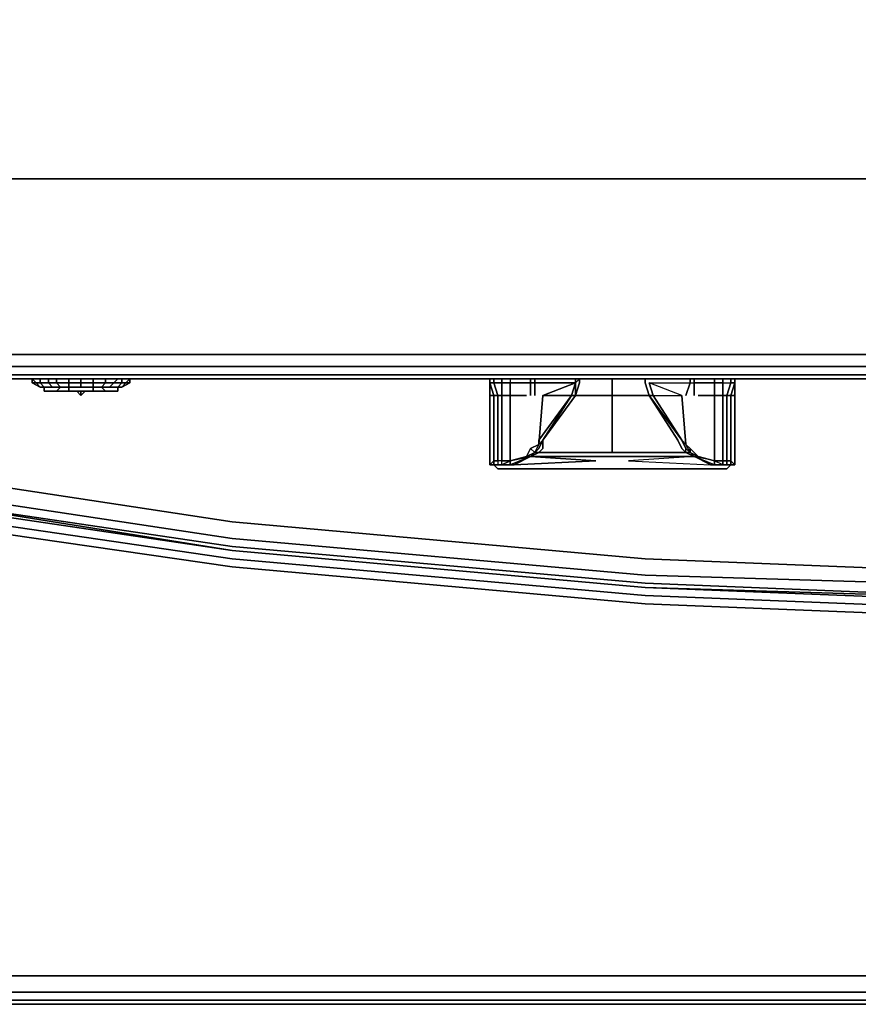
# Model space of a CAD drawing. Units: millimetres. Extents: x 0 to 23.4, y -26.9 to 0.
# Drawn here: x 5 to 10.4, y -26.9 to -20.5 of the extents above; entities that cross this region are included whole.
import ezdxf

# ---------------------------------------------------------------- set-up
doc = ezdxf.new("R2010")
doc.units = ezdxf.units.MM
doc.layers.get('0').update_dxf_attribs({"true_color": 0x5890e1})

msp = doc.modelspace()

# ---------------------------------------------------------------- linework, layer by layer
at = {"color": 8}
for points in [[(11.6782, -21.5567), (9.1684, -21.5567), (4.9141, -21.5567), (2.8274, -21.5567), (0.1584, -21.5567), (0.1584, -21.6622), (0.1584, -22.6924), (0.0792, -22.6924), (0.0792, -22.7716), (0.0528, -22.7716), (0.0792, -22.8244), (0.0528, -22.8244), (0.0264, -22.7716), (0.0528, -22.7716), (0.0264, -22.6924), (0.0792, -22.6924), (0.0792, -21.6622), (0.0792, -21.5567), (0.1584, -21.5567), (0.1584, -20.3946)], [(11.6782, -22.8508), (9.1684, -22.8508), (4.9405, -22.8508), (2.9066, -22.8508), (0.2639, -22.8508), (0.1847, -22.8508), (0.132, -22.8508), (0.1056, -22.8508), (0.132, -22.8508), (0.0792, -22.8244), (0.132, -22.8244), (0.0792, -22.7716), (0.1847, -22.7716), (0.1584, -22.6924), (2.8274, -22.6924), (4.9141, -22.6924), (9.1684, -22.6924), (11.6782, -22.6924)], [(9.1684, -22.8508), (4.9405, -22.8508), (9.1684, -22.8508), (11.6782, -22.8508), (14.1881, -22.8508), (18.416, -22.8508), (20.4499, -22.8508), (23.0925, -22.8508), (23.1717, -22.8508), (23.2245, -22.8508)]]:
    msp.add_lwpolyline(points, dxfattribs=at)
for points in [[(4.9141, -21.5567), (9.1684, -21.5567)], [(9.1684, -21.5567), (11.6782, -21.5567)], [(4.9141, -22.6924), (9.1684, -22.6924)], [(14.1881, -22.6924), (11.6782, -22.6924), (9.1684, -22.6924), (11.6782, -22.6924)], [(2.8538, -22.7716), (4.9141, -22.7716), (9.1684, -22.7716), (11.6782, -22.7716), (14.1881, -22.7716), (11.6782, -22.7716), (9.1684, -22.7716), (4.9141, -22.7716), (2.8538, -22.7716), (0.1847, -22.7716)], [(20.5027, -22.7716), (23.1717, -22.7716), (23.1453, -22.8244), (20.4763, -22.8244), (18.4424, -22.8244), (14.1881, -22.8244), (11.6782, -22.8244), (9.1684, -22.8244), (4.9141, -22.8244), (2.8802, -22.8244), (0.2111, -22.8244), (0.1847, -22.7716), (2.8538, -22.7716), (4.9141, -22.7716), (9.1684, -22.7716), (11.6782, -22.7716), (14.1881, -22.7716), (18.4424, -22.7716)], [(4.9141, -22.8244), (9.1684, -22.8244)], [(9.1684, -22.8244), (11.6782, -22.8244)], [(11.6782, -22.8508), (9.1684, -22.8508)]]:
    msp.add_lwpolyline(points, close=True, dxfattribs=at)
at = {"color": 236}
for points in [[(5.0469, -22.8508), (5.0733, -22.8508), (5.0469, -22.8508), (5.0733, -22.8508), (5.0997, -22.8508), (5.1525, -22.8508), (5.2317, -22.8508), (5.3108, -22.8508), (5.39, -22.8508), (5.4692, -22.8508), (5.5484, -22.8508), (5.6276, -22.8508), (5.6803, -22.8508), (5.7067, -22.8508), (5.7331, -22.8508), (5.7067, -22.8508)], [(5.0733, -22.8508), (5.0997, -22.8508), (5.1525, -22.8508), (5.2317, -22.8508), (5.3108, -22.8508), (5.39, -22.8508), (5.4692, -22.8508), (5.5484, -22.8508), (5.6276, -22.8508), (5.6803, -22.8508), (5.7067, -22.8508), (5.7331, -22.8508)], [(5.2581, -22.9308), (5.2317, -22.9308), (5.2845, -22.9308), (5.2581, -22.9308), (5.3372, -22.9308), (5.2845, -22.9308), (5.3108, -22.9308), (5.3108, -22.9035), (5.2845, -22.9035), (5.2581, -22.9035), (5.2317, -22.9308), (5.2581, -22.9308), (5.3108, -22.9308), (5.3372, -22.9308), (5.3636, -22.9308), (5.39, -22.9572), (5.39, -22.9308), (5.3636, -22.9308)], [(5.522, -22.8508), (5.4692, -22.8508), (5.4164, -22.8508), (5.3636, -22.8508), (5.39, -22.8508), (5.4428, -22.8508), (5.522, -22.8508), (6.0507, -22.8508)], [(5.4692, -22.9308), (5.4692, -22.9035), (5.4956, -22.9035), (5.522, -22.9035), (5.5484, -22.9308)], [(5.5748, -22.9308), (5.6012, -22.9308), (5.6276, -22.9308), (5.6276, -22.9035), (5.6276, -22.9308)], [(5.6276, -22.9035), (5.6276, -22.9308), (5.6012, -22.9308)], [(6.1826, -22.8508), (6.2882, -22.8508)], [(5.1789, -22.9308), (5.2053, -22.9308), (5.2317, -22.9308)], [(5.2317, -22.9308), (5.2053, -22.9308), (5.1789, -22.9308)], [(5.2317, -22.9308), (5.2053, -22.9308)], [(5.2053, -22.9308), (5.2317, -22.9308)], [(5.3636, -22.9308), (5.39, -22.9572), (5.4164, -22.9308)], [(5.4164, -22.9308), (5.4692, -22.9308)], [(5.4692, -22.9308), (5.4428, -22.9308), (5.4164, -22.9308)], [(5.4956, -22.9308), (5.4428, -22.9308), (5.4692, -22.9308), (5.4428, -22.9308), (5.4164, -22.9308)], [(5.4956, -22.9308), (5.4692, -22.9308)], [(5.5484, -22.9308), (5.522, -22.9308)], [(5.6012, -22.9308), (5.6276, -22.9308), (5.6012, -22.9308), (5.5748, -22.9308)]]:
    msp.add_lwpolyline(points, dxfattribs=at)
at = {"color": 196}
for points in [[(5.1789, -22.8508), (5.1261, -22.8508), (5.0733, -22.8508)], [(5.1261, -22.8772), (5.0997, -22.8772), (5.0733, -22.8508)], [(5.0733, -22.8508), (5.0997, -22.8772)], [(5.0733, -22.8508), (5.0733, -22.8772)], [(5.1525, -22.9035), (5.1261, -22.8772), (5.1789, -22.8772), (5.1789, -22.8508), (5.1261, -22.8508), (5.0733, -22.8508)], [(5.0997, -22.8772), (5.1261, -22.8772)], [(5.1261, -22.8508), (5.1789, -22.8508), (5.1789, -22.8772)], [(5.1789, -22.8772), (5.2053, -22.9035), (5.1525, -22.9035), (5.1261, -22.9035)], [(5.1525, -22.9035), (5.2053, -22.9035), (5.1789, -22.8772)], [(5.1525, -22.9035), (5.2053, -22.9035), (5.1789, -22.9035), (5.2053, -22.9035), (5.1789, -22.9035)], [(5.1789, -22.8772), (5.2317, -22.8772), (5.2581, -22.9035), (5.3108, -22.9035), (5.3108, -22.8772), (5.39, -22.8772), (5.39, -22.8508), (5.3108, -22.8508), (5.2317, -22.8508)], [(5.2053, -22.9035), (5.2581, -22.9035), (5.2317, -22.8772), (5.3108, -22.8772), (5.3108, -22.8508), (5.2317, -22.8508), (5.1789, -22.8508), (5.2317, -22.8508), (5.2317, -22.8772), (5.1789, -22.8772)], [(5.2581, -22.9035), (5.2053, -22.9035), (5.1789, -22.8772)], [(5.3108, -22.8772), (5.2317, -22.8772), (5.2317, -22.8508), (5.3108, -22.8508)], [(5.39, -22.8508), (5.3108, -22.8508), (5.39, -22.8508), (5.39, -22.8772), (5.3108, -22.8772)], [(5.39, -22.9035), (5.3108, -22.9035)], [(5.4692, -22.9035), (5.522, -22.9035), (5.4692, -22.9035), (5.39, -22.9035), (5.4428, -22.9035), (5.4956, -22.9035), (5.5484, -22.9035), (5.5748, -22.9035), (5.522, -22.9035), (5.5484, -22.8772), (5.4692, -22.8772), (5.4692, -22.8508), (5.39, -22.8508), (5.4692, -22.8508)], [(5.5484, -22.8508), (5.4692, -22.8508), (5.5484, -22.8508), (5.5484, -22.8772), (5.6012, -22.8772), (5.5748, -22.9035), (5.6012, -22.9035), (5.6276, -22.9035), (5.5748, -22.9035), (5.522, -22.9035)], [(5.5748, -22.9035), (5.6276, -22.9035)], [(5.6012, -22.8772), (5.6276, -22.8508)], [(5.6276, -22.9035), (5.6539, -22.8772), (5.6012, -22.8772)], [(5.6803, -22.8772), (5.6539, -22.8772), (5.6539, -22.8508), (5.6276, -22.8508), (5.6539, -22.8508)], [(5.6539, -22.9035), (5.6803, -22.8772), (5.7067, -22.8772)], [(5.6803, -22.8772), (5.7067, -22.8508)], [(7.8735, -22.8508), (7.8471, -22.8508)], [(7.979, -22.8508), (7.8999, -22.8508), (7.9263, -22.8508), (8.0054, -22.8508)], [(8.0846, -22.8508), (8.111, -22.8508), (8.0846, -22.8508), (8.0582, -22.8508), (8.0318, -22.8508), (8.0054, -22.8508), (8.0318, -22.8508), (8.0054, -22.8508)], [(8.111, -22.8508), (8.0846, -22.8508)], [(8.8244, -22.8508), (8.8508, -22.8508), (8.8772, -22.8508), (8.8508, -22.8508), (8.8244, -22.8508), (8.8508, -22.8508), (8.8772, -22.8508), (8.9036, -22.8508)], [(9.6171, -22.8508), (9.6435, -22.8508)], [(5.3372, -22.9308), (5.3108, -22.9308), (5.2845, -22.9308), (5.2581, -22.9308), (5.2317, -22.9308), (5.2581, -22.9308), (5.2317, -22.9308)], [(5.3372, -22.9308), (5.3636, -22.9308)], [(5.5484, -22.9308), (5.522, -22.9308), (5.4956, -22.9308), (5.4692, -22.9308), (5.4428, -22.9308), (5.4164, -22.9308)], [(5.4428, -22.9308), (5.4692, -22.9308), (5.4956, -22.9308), (5.522, -22.9308)], [(5.4428, -22.9308), (5.4692, -22.9308), (5.4956, -22.9308), (5.522, -22.9308)]]:
    msp.add_lwpolyline(points, dxfattribs=at)
for points in [[(5.0733, -22.8772), (5.0733, -22.8508)], [(5.0733, -22.8772), (5.0997, -22.8772), (5.0733, -22.8508), (5.1261, -22.8508), (5.1261, -22.8772), (5.0997, -22.8772), (5.1261, -22.9035)], [(5.0733, -22.8772), (5.0997, -22.8772)], [(5.1261, -22.9035), (5.0733, -22.8772)], [(5.1261, -22.9035), (5.0997, -22.8772)], [(5.1261, -22.8772), (5.1789, -22.8772), (5.1261, -22.8772), (5.1261, -22.8508)], [(5.1525, -22.9035), (5.1261, -22.8772)], [(5.1525, -22.9035), (5.1261, -22.9035)], [(5.1789, -22.8772), (5.1789, -22.8508), (5.2317, -22.8508), (5.2317, -22.8772)], [(5.39, -22.9035), (5.4692, -22.9035), (5.4692, -22.8772), (5.39, -22.8772), (5.39, -22.9035), (5.3108, -22.9035), (5.2581, -22.9035), (5.2053, -22.9035), (5.2317, -22.9035), (5.2845, -22.9035), (5.3372, -22.9035)], [(5.2053, -22.9035), (5.2317, -22.9035), (5.2845, -22.9035), (5.2317, -22.9035)], [(5.3108, -22.9035), (5.2581, -22.9035), (5.2317, -22.8772), (5.3108, -22.8772)], [(5.3372, -22.9035), (5.2845, -22.9035)], [(5.3108, -22.8508), (5.3108, -22.8772)], [(5.39, -22.9035), (5.3108, -22.9035), (5.3108, -22.8772), (5.39, -22.8772)], [(5.39, -22.9035), (5.3372, -22.9035)], [(5.4692, -22.8772), (5.39, -22.8772), (5.39, -22.8508), (5.4692, -22.8508)], [(5.4692, -22.9035), (5.39, -22.9035), (5.39, -22.8772), (5.4692, -22.8772)], [(5.39, -22.9035), (5.4428, -22.9035)], [(5.4428, -22.9035), (5.4956, -22.9035)], [(5.5484, -22.8508), (5.5484, -22.8772), (5.4692, -22.8772), (5.4692, -22.8508)], [(5.5484, -22.8772), (5.522, -22.9035), (5.4692, -22.9035), (5.4692, -22.8772)], [(5.5484, -22.9035), (5.4956, -22.9035)], [(5.5748, -22.9035), (5.522, -22.9035), (5.5484, -22.8772), (5.6012, -22.8772)], [(5.5484, -22.8772), (5.5484, -22.8508), (5.6276, -22.8508), (5.6012, -22.8772)], [(5.6539, -22.8772), (5.6803, -22.8772), (5.6539, -22.9035), (5.6276, -22.9035), (5.6539, -22.8772), (5.6012, -22.8772), (5.6276, -22.8508), (5.5484, -22.8508), (5.6276, -22.8508), (5.6539, -22.8508)], [(5.5748, -22.9035), (5.5484, -22.9035)], [(5.6012, -22.8772), (5.6539, -22.8772), (5.6276, -22.9035), (5.5748, -22.9035)], [(5.6012, -22.9035), (5.6276, -22.9035), (5.6012, -22.9035), (5.5748, -22.9035)], [(5.6539, -22.9035), (5.6276, -22.9035)], [(5.6539, -22.8772), (5.6539, -22.8508), (5.7067, -22.8508), (5.6803, -22.8772)], [(5.7067, -22.8508), (5.6539, -22.8508)], [(5.7067, -22.8772), (5.6539, -22.9035)], [(5.6539, -22.9035), (5.7067, -22.8772), (5.6803, -22.8772)], [(5.7067, -22.8772), (5.6803, -22.8772), (5.7067, -22.8508), (5.7067, -22.8772)], [(5.7067, -22.8772), (5.7067, -22.8508)], [(9.6171, -22.8508), (9.4587, -22.8508), (9.3004, -22.8508), (9.0892, -22.8508), (8.8508, -22.8508), (8.6397, -22.8508), (8.4286, -22.8508), (8.2438, -22.8508), (8.0846, -22.8508), (7.9526, -22.8508), (7.8735, -22.8508), (7.8471, -22.8508), (7.8735, -22.8508), (7.9263, -22.8508), (8.0318, -22.8508), (8.191, -22.8508), (8.3758, -22.8508), (8.5869, -22.8508), (8.7981, -22.8508), (9.0364, -22.8508), (9.2212, -22.8508), (9.4323, -22.8508), (9.5643, -22.8508), (9.6962, -22.8508), (9.7763, -22.8508), (9.8027, -22.8508), (9.7226, -22.8508)], [(9.8027, -22.8508), (9.7226, -22.8508), (9.6171, -22.8508), (9.4587, -22.8508), (9.3004, -22.8508), (9.0892, -22.8508), (8.8508, -22.8508), (8.6397, -22.8508), (8.4286, -22.8508), (8.2438, -22.8508), (8.0846, -22.8508), (7.9526, -22.8508), (7.8735, -22.8508), (7.9263, -22.8508), (8.0318, -22.8508), (8.191, -22.8508), (8.3758, -22.8508), (8.5869, -22.8508), (8.7981, -22.8508), (9.0364, -22.8508), (9.2212, -22.8508), (9.4323, -22.8508), (9.5643, -22.8508), (9.6962, -22.8508), (9.7763, -22.8508)], [(8.0318, -22.8508), (7.979, -22.8508), (7.8999, -22.8508), (7.9263, -22.8508), (8.0054, -22.8508)], [(7.979, -22.8508), (8.0054, -22.8508)], [(8.6661, -22.8508), (8.4813, -22.8508), (8.323, -22.8508), (8.191, -22.8508), (8.0846, -22.8508), (8.0054, -22.8508), (8.0318, -22.8508), (7.979, -22.8508), (8.0054, -22.8508), (8.111, -22.8508), (8.2702, -22.8508), (8.455, -22.8508), (8.6397, -22.8508), (8.8508, -22.8508)], [(8.0054, -22.8508), (8.111, -22.8508), (8.2702, -22.8508), (8.455, -22.8508), (8.6397, -22.8508), (8.8508, -22.8508), (8.8772, -22.8508), (8.9036, -22.8508), (8.8508, -22.8508), (8.6661, -22.8508), (8.4813, -22.8508), (8.323, -22.8508), (8.191, -22.8508), (8.0846, -22.8508)], [(8.0318, -22.8508), (8.0582, -22.8508)], [(8.0846, -22.8508), (8.0582, -22.8508)], [(8.9036, -22.8508), (8.8508, -22.8508), (8.8772, -22.8508), (8.9036, -22.8508)], [(8.9036, -22.8508), (8.8772, -22.8508)], [(9.6171, -22.8508), (9.6435, -22.8508)], [(9.6699, -22.8508), (9.6171, -22.8508), (9.6435, -22.8508)], [(9.6699, -22.8508), (9.6171, -22.8508), (9.6435, -22.8508), (9.6699, -22.8508)], [(5.2581, -22.9308), (5.2845, -22.9308)], [(5.2845, -22.9308), (5.3108, -22.9308)], [(5.3372, -22.9308), (5.3108, -22.9308)], [(5.3636, -22.9308), (5.3372, -22.9308)], [(5.4428, -22.9308), (5.4164, -22.9308)], [(5.522, -22.9308), (5.5484, -22.9308)]]:
    msp.add_lwpolyline(points, close=True, dxfattribs=at)
at = {"color": 236}
for points in [[(5.1789, -22.9308), (5.1525, -22.9308), (5.1525, -22.9035), (5.1525, -22.9308)], [(5.2317, -22.9308), (5.2581, -22.9035), (5.2845, -22.9035), (5.3108, -22.9035), (5.3108, -22.9308), (5.2845, -22.9308), (5.2581, -22.9308)], [(5.4692, -22.8508), (5.4164, -22.8508), (5.3636, -22.8508), (5.39, -22.8508), (5.4428, -22.8508), (5.522, -22.8508)], [(5.4956, -22.9308), (5.5484, -22.9308), (5.522, -22.9035), (5.4956, -22.9035), (5.4692, -22.9035), (5.4692, -22.9308), (5.522, -22.9308)], [(6.0507, -22.8508), (5.522, -22.8508)], [(6.1826, -22.8508), (6.2882, -22.8508)], [(6.2882, -22.8508), (6.1826, -22.8508)], [(6.2882, -22.8508), (6.1826, -22.8508)], [(6.2882, -22.8508), (6.1826, -22.8508)], [(6.2882, -22.8508), (6.1826, -22.8508)], [(5.2053, -22.9308), (5.1789, -22.9308)], [(5.2053, -22.9308), (5.2317, -22.9308)], [(5.2053, -22.9308), (5.2317, -22.9308)], [(5.2317, -22.9308), (5.2581, -22.9308)], [(5.2845, -22.9308), (5.2317, -22.9308)], [(5.2581, -22.9308), (5.2317, -22.9308)], [(5.2581, -22.9308), (5.2317, -22.9308)], [(5.3372, -22.9308), (5.3636, -22.9308), (5.3108, -22.9308), (5.2581, -22.9308)], [(5.3372, -22.9308), (5.2845, -22.9308)], [(5.3108, -22.9308), (5.3372, -22.9308)], [(5.3636, -22.9308), (5.3372, -22.9308), (5.3108, -22.9308)], [(5.3372, -22.9308), (5.3636, -22.9308)], [(5.3636, -22.9308), (5.39, -22.9308)], [(5.39, -22.9308), (5.4164, -22.9308)], [(5.39, -22.9308), (5.39, -22.9572)], [(5.39, -22.9572), (5.4164, -22.9308), (5.39, -22.9308)], [(5.4164, -22.9308), (5.4428, -22.9308)], [(5.4692, -22.9308), (5.4428, -22.9308), (5.4164, -22.9308)], [(5.4428, -22.9308), (5.4692, -22.9308)], [(5.4428, -22.9308), (5.4956, -22.9308)], [(5.522, -22.9308), (5.4692, -22.9308)], [(5.522, -22.9308), (5.4956, -22.9308), (5.4692, -22.9308)], [(5.5484, -22.9308), (5.4956, -22.9308)], [(5.522, -22.9308), (5.5484, -22.9308), (5.5748, -22.9308)], [(5.5484, -22.9308), (5.522, -22.9308), (5.5748, -22.9308)], [(5.5748, -22.9308), (5.6012, -22.9308)], [(5.6012, -22.9308), (5.6276, -22.9308)]]:
    msp.add_lwpolyline(points, close=True, dxfattribs=at)
at = {"color": 136}
for points in [[(8.0582, -22.8772), (8.0318, -22.8772), (8.0318, -22.8508), (8.0582, -22.8508)], [(8.0582, -22.8508), (8.0318, -22.8508)], [(8.0846, -22.9572), (8.0846, -23.3795), (8.0582, -23.3795), (8.0582, -22.9572), (8.0318, -22.8772), (8.0582, -22.8772)], [(8.0582, -22.8772), (8.0318, -22.8772), (8.0582, -22.9572), (8.0318, -22.9572)], [(8.111, -22.8772), (8.0582, -22.8772), (8.0582, -22.8508)], [(8.111, -22.9572), (8.111, -23.3795), (8.0846, -23.3795), (8.0846, -22.9572), (8.0582, -22.8772)], [(8.1646, -23.3795), (8.111, -23.3795), (8.111, -22.9572), (8.111, -22.8772), (8.1646, -22.8772), (8.111, -22.8772), (8.111, -22.9572), (8.1646, -22.9572), (8.1646, -23.3795), (8.111, -23.4059), (8.0846, -23.4059), (8.0582, -23.4059), (8.0582, -23.3795), (8.0846, -23.3795), (8.0846, -23.4059)], [(8.0582, -22.8772), (8.0846, -22.9572)], [(8.1646, -23.3795), (8.111, -23.3795), (8.111, -22.9572), (8.0846, -22.9572), (8.0582, -22.8772)], [(8.93, -23.3795), (9.4587, -23.4059), (9.5115, -23.4059), (9.5379, -23.4059), (9.4851, -23.3795), (9.4851, -23.4059), (9.4851, -23.3795), (9.3795, -23.3531), (9.3531, -23.3531), (9.3795, -23.3531), (9.4851, -23.3795), (9.3531, -23.3531), (9.4851, -23.4059), (9.4587, -23.4059), (9.5115, -23.4059), (9.5643, -23.4059), (9.5907, -23.4059), (9.5643, -23.4059), (9.5379, -23.4059), (9.5115, -23.4059), (9.4587, -23.4059), (9.3531, -23.3531), (9.3004, -23.3267), (9.3268, -23.3267), (9.3004, -23.3003), (9.3268, -23.3267), (9.3531, -23.3531), (8.93, -23.3795), (9.4587, -23.4059), (9.4851, -23.4059), (9.4587, -23.4059), (9.3531, -23.3531), (9.4851, -23.4059), (9.5379, -23.4059), (9.5643, -23.4059), (9.5115, -23.4059), (9.5379, -23.4059), (9.5643, -23.4059), (9.5379, -23.4059), (9.4851, -23.4059), (9.5379, -23.4059), (9.4851, -23.3795), (9.4851, -23.4059), (9.3531, -23.3531), (9.3268, -23.3267), (9.3004, -23.3267), (8.93, -23.3267), (9.3004, -23.3267), (9.3004, -23.3003), (9.274, -23.2475), (9.3004, -23.3003), (9.274, -23.2475), (9.0892, -22.9572), (9.0628, -22.9572), (9.0364, -22.8772), (9.0364, -22.8508), (8.93, -22.8508), (9.0364, -22.8508), (9.0364, -22.8772), (9.0628, -22.9572), (9.2476, -23.2475), (9.274, -23.3003), (9.3004, -23.3267), (9.3531, -23.3531), (8.93, -23.3531), (9.3531, -23.3531), (9.3004, -23.3267), (8.93, -23.3267), (8.8244, -23.3267), (8.8244, -23.3003), (8.8244, -23.2475), (8.8244, -22.9572), (8.7189, -22.9572), (8.5869, -22.9572), (8.6133, -22.8772), (8.5869, -22.9572), (8.6133, -22.8772), (8.6133, -22.8508), (8.5869, -22.8772), (8.6133, -22.8508), (8.6133, -22.8772), (8.6133, -22.8508), (8.7189, -22.8508), (8.6133, -22.8508), (8.5869, -22.8508), (8.5869, -22.8772), (8.3758, -22.8772), (8.323, -22.8772), (8.323, -22.8508), (8.323, -22.8772), (8.323, -22.8508), (8.3758, -22.8508), (8.5869, -22.8508), (8.3758, -22.8508), (8.323, -22.8508), (8.2966, -22.8508), (8.2966, -22.8772), (8.2966, -22.8508), (8.2438, -22.8508), (8.1646, -22.8508), (8.1646, -22.8772), (8.111, -22.8772), (8.111, -22.8508), (8.111, -22.8772), (8.111, -22.8508), (8.1646, -22.8508), (8.1646, -22.8772), (8.2438, -22.8772), (8.2966, -22.8772), (8.323, -22.8772)], [(8.111, -22.8508), (8.1646, -22.8508), (8.2438, -22.8508), (8.2966, -22.8508), (8.2966, -22.8772), (8.2438, -22.8772)], [(8.111, -22.8772), (8.111, -22.9572)], [(8.1646, -22.8508), (8.1646, -22.8772)], [(8.1646, -22.8772), (8.1646, -22.9572)], [(8.2438, -22.8772), (8.2966, -22.8772)], [(8.323, -22.8508), (8.2966, -22.8508)], [(8.2966, -22.9572), (8.2966, -22.8772), (8.323, -22.8772)], [(8.323, -22.8772), (8.2966, -22.8772)], [(8.323, -22.9572), (8.323, -22.8772)], [(8.5869, -22.8508), (8.5869, -22.8772), (8.5869, -22.9572), (8.5869, -22.8772), (8.5605, -22.9572), (8.5869, -22.9572), (8.3758, -23.2475), (8.5869, -22.9572), (8.5869, -22.8772), (8.3758, -22.8772)], [(8.3758, -22.8772), (8.5869, -22.8772), (8.5605, -22.9572)], [(8.8244, -23.3267), (8.8244, -23.3003), (8.8244, -23.2475), (8.8244, -22.9572), (8.8244, -22.8772), (8.8244, -22.8508)], [(9.0628, -22.9572), (8.93, -22.9572), (8.8244, -22.9572), (8.8244, -22.8772), (8.8244, -22.8508)], [(8.8244, -22.8508), (8.8244, -22.8772), (8.8244, -22.9572)], [(9.3268, -23.3267), (9.3004, -23.2739), (9.274, -23.2475), (9.0628, -22.9572), (8.93, -22.9572), (8.8244, -22.9572), (8.8244, -22.8772), (8.8244, -22.8508)], [(9.6171, -22.8772), (9.5907, -22.8772), (9.5907, -22.8508), (9.6171, -22.8508), (9.6171, -22.8772), (9.6171, -22.8508), (9.5907, -22.8508), (9.5379, -22.8508), (9.5379, -22.8772), (9.5907, -22.8772), (9.5907, -22.8508), (9.5379, -22.8508), (9.4851, -22.8508), (9.4851, -22.8772), (9.5379, -22.8772), (9.5379, -22.8508), (9.4851, -22.8508), (9.4059, -22.8508), (9.3531, -22.8508), (9.3531, -22.8772), (9.4059, -22.8772), (9.4851, -22.8772), (9.4851, -22.8508), (9.4059, -22.8508), (9.3531, -22.8508), (9.3268, -22.8508), (9.3268, -22.8772), (9.3531, -22.8772), (9.3531, -22.8508), (9.3268, -22.8508), (9.274, -22.8508), (9.0628, -22.8508), (9.0364, -22.8508)], [(9.0628, -22.8772), (9.274, -22.8772), (9.3268, -22.8772), (9.3268, -22.8508), (9.274, -22.8508), (9.0628, -22.8508), (9.0364, -22.8508), (9.0364, -22.8772), (9.0364, -22.8508)], [(9.3004, -23.2739), (9.274, -22.9572), (9.0628, -22.8772), (9.274, -22.8772), (9.3268, -22.8772), (9.3531, -22.8772), (9.3531, -22.9572), (9.3531, -22.8772)], [(9.0892, -22.9572), (9.274, -22.9572), (9.0628, -22.8772), (9.274, -22.8772), (9.3268, -22.8772), (9.3004, -22.9572), (9.3268, -22.8772)], [(9.3004, -22.9572), (9.3268, -22.8772), (9.3531, -22.8772), (9.4059, -22.8772), (9.4851, -22.8772), (9.4851, -22.9572), (9.5379, -22.9572), (9.5379, -23.3795), (9.5643, -23.3795), (9.5643, -23.4059), (9.5643, -23.3795), (9.5907, -23.3795), (9.5907, -22.9572)], [(9.3268, -22.8508), (9.3268, -22.8772)], [(9.3531, -22.8508), (9.3531, -22.8772)], [(9.4851, -23.3795), (9.4851, -22.9572), (9.5379, -22.9572), (9.4851, -22.9572), (9.4851, -22.8772), (9.5379, -22.8772), (9.5907, -22.8772), (9.5643, -22.9572), (9.5907, -22.9572), (9.5907, -23.3795), (9.6171, -23.4059), (9.5907, -23.4059), (9.5907, -23.3795), (9.5643, -23.3795), (9.5643, -22.9572), (9.5379, -22.9572), (9.5379, -22.8772), (9.4851, -22.8772), (9.4059, -22.8772), (9.3531, -22.8772), (9.3531, -22.9572)], [(9.5907, -22.8772), (9.5643, -22.9572), (9.5643, -23.3795), (9.5379, -23.3795), (9.5379, -23.4059), (9.5379, -23.3795), (9.4851, -23.3795), (9.4851, -22.9572), (9.3795, -22.9572), (9.4851, -22.9572), (9.4851, -23.3795)], [(9.4851, -22.8772), (9.4851, -22.9572), (9.3795, -22.9572)], [(9.4851, -22.8508), (9.4851, -22.8772)], [(9.5379, -23.4059), (9.4851, -23.3795), (9.5379, -23.3795), (9.5379, -22.9572), (9.5643, -22.9572), (9.5379, -22.9572), (9.5379, -22.8772), (9.5907, -22.8772), (9.6171, -22.8772), (9.5907, -22.9572), (9.6171, -22.9572), (9.6171, -23.4059), (9.6171, -22.9572), (9.5907, -22.9572), (9.6171, -22.8772), (9.5907, -22.9572)], [(9.5379, -22.8772), (9.5379, -22.9572), (9.5379, -23.3795), (9.4851, -23.3795)], [(9.5379, -22.8508), (9.5379, -22.8772)], [(9.5907, -22.8508), (9.5907, -22.8772)], [(8.111, -23.4059), (8.111, -23.3795), (8.0846, -23.3795), (8.0846, -23.4059), (8.111, -23.4059), (8.111, -23.3795), (8.0846, -23.3795), (8.0846, -22.9572), (8.0582, -22.9572), (8.0582, -23.3795), (8.0846, -23.3795), (8.0846, -23.4059), (8.0582, -23.4059), (8.0318, -23.4059), (8.0582, -23.3795), (8.0582, -23.4059)], [(8.2702, -22.9572), (8.1646, -22.9572)], [(8.1646, -23.3795), (8.1646, -22.9572)], [(8.1646, -22.9572), (8.1646, -23.3795)], [(8.323, -23.3267), (8.2702, -23.3531), (8.2966, -23.3003), (8.323, -23.3267), (8.3494, -23.2739), (8.3758, -22.9572), (8.3494, -23.2739)], [(8.8244, -23.3531), (8.7189, -23.3531), (8.2966, -23.3531), (8.3494, -23.3267), (8.323, -23.3267), (8.3494, -23.3003), (8.3758, -23.2475), (8.3758, -23.3003), (8.3494, -23.3267), (8.7189, -23.3267), (8.8244, -23.3267), (8.8244, -23.3003), (8.8244, -23.2475), (8.8244, -22.9572)], [(8.3758, -23.2475), (8.5869, -22.9572)], [(8.5869, -22.9572), (8.5605, -22.9572)], [(8.8244, -23.3267), (8.8244, -23.3003), (8.8244, -23.2475), (8.8244, -22.9572), (8.93, -22.9572), (9.0628, -22.9572)], [(9.0628, -22.9572), (9.274, -23.2475), (9.0892, -22.9572)], [(9.274, -23.2475), (9.0628, -22.9572)], [(9.274, -23.2475), (9.0892, -22.9572), (9.274, -22.9572), (9.3004, -23.2739)], [(9.5643, -23.4059), (9.5379, -23.4059), (9.5379, -23.3795), (9.5643, -23.3795), (9.5643, -22.9572), (9.5907, -22.9572)], [(9.5907, -23.3795), (9.5907, -22.9572)], [(9.6171, -23.4059), (9.6171, -22.9572)], [(8.2702, -23.3531), (8.2966, -23.3003), (8.3494, -23.2739), (8.2966, -23.3003)], [(8.3758, -23.2475), (8.3494, -23.3003), (8.3758, -23.2475), (8.3494, -23.2739), (8.323, -23.3267), (8.2966, -23.3531)], [(9.3004, -23.2739), (9.3268, -23.3003), (9.3268, -23.3267)], [(8.2966, -23.3531), (8.2702, -23.3531), (8.1646, -23.3795), (8.1646, -23.4059), (8.2966, -23.3531), (8.1646, -23.4059), (8.191, -23.4059), (8.1374, -23.4059), (8.191, -23.4059), (8.1374, -23.4059), (8.111, -23.4059), (8.1646, -23.4059), (8.191, -23.4059)], [(8.111, -23.4059), (8.1646, -23.4059), (8.1646, -23.3795), (8.2966, -23.3531)], [(8.2702, -23.3531), (8.323, -23.3267), (8.2966, -23.3531)], [(8.323, -23.3267), (8.3494, -23.3267), (8.2966, -23.3531)], [(8.7189, -23.3795), (8.2966, -23.3531)], [(8.8244, -23.3531), (8.7189, -23.3531), (8.8244, -23.3531), (8.93, -23.3531), (9.3531, -23.3531)], [(9.3268, -23.3003), (9.3268, -23.3267), (9.3795, -23.3531), (9.4851, -23.3795), (9.3795, -23.3531)], [(9.5115, -23.4059), (9.5643, -23.4059), (9.5907, -23.4059), (9.5643, -23.4322), (9.5115, -23.4322), (9.4587, -23.4322), (9.4059, -23.4322), (9.3268, -23.4322), (9.2476, -23.4322), (9.142, -23.4322), (9.0364, -23.4322), (8.93, -23.4322), (8.8244, -23.4322), (8.7189, -23.4322), (8.6133, -23.4322), (8.5077, -23.4322), (8.4022, -23.4322), (8.323, -23.4322), (8.2438, -23.4322), (8.191, -23.4322), (8.1374, -23.4322), (8.0846, -23.4322), (8.0582, -23.4059), (8.0846, -23.4059), (8.0582, -23.4059), (8.0318, -23.4059), (8.0582, -23.4059)], [(8.0846, -23.4059), (8.0582, -23.4059)], [(8.0846, -23.4059), (8.1374, -23.4059)], [(8.191, -23.4059), (8.1646, -23.4059)], [(9.5907, -23.4059), (9.5907, -23.3795), (9.6171, -23.4059), (9.5907, -23.3795)]]:
    msp.add_lwpolyline(points, dxfattribs=at)
for points in [[(8.0318, -22.8508), (8.0318, -22.8772)], [(8.0318, -22.8772), (8.0318, -22.8508)], [(8.0318, -22.9572), (8.0318, -22.8772), (8.0582, -22.9572), (8.0582, -23.3795), (8.0318, -23.4059)], [(8.0318, -22.9572), (8.0318, -22.8772)], [(8.0582, -22.8508), (8.111, -22.8508)], [(8.0582, -22.8508), (8.0582, -22.8772)], [(8.0582, -22.8772), (8.111, -22.8772)], [(8.1646, -22.9572), (8.1646, -22.8772), (8.2438, -22.8772), (8.1646, -22.8772)], [(8.2966, -22.8772), (8.2966, -22.9572)], [(8.323, -22.8772), (8.3758, -22.8772)], [(8.323, -22.8772), (8.323, -22.9572)], [(8.3758, -22.9572), (8.5605, -22.9572), (8.5869, -22.8772)], [(8.5605, -22.9572), (8.3758, -22.9572), (8.5869, -22.8772)], [(8.5605, -22.9572), (8.5869, -22.8772)], [(8.5869, -22.8772), (8.5869, -22.8508), (8.6133, -22.8508), (8.5869, -22.8772)], [(8.7189, -22.8508), (8.8244, -22.8508)], [(8.8244, -22.8772), (8.8244, -22.8508)], [(8.8244, -22.8508), (8.93, -22.8508)], [(8.8244, -22.9572), (8.8244, -22.8772)], [(9.0364, -22.8508), (9.0364, -22.8772)], [(9.0628, -22.9572), (9.0892, -22.9572), (9.0628, -22.9572), (9.0364, -22.8772)], [(9.0628, -22.9572), (9.0364, -22.8772)], [(9.0892, -22.9572), (9.274, -23.2475), (9.0892, -22.9572), (9.0628, -22.8772)], [(9.0628, -22.8772), (9.0892, -22.9572)], [(9.0628, -22.8772), (9.0892, -22.9572)], [(9.5907, -22.9572), (9.5643, -22.9572), (9.5907, -22.8772), (9.6171, -22.8772), (9.6171, -22.9572)], [(9.6171, -22.8508), (9.6171, -22.8772)], [(9.6171, -22.8772), (9.6171, -22.8508)], [(9.6171, -22.8772), (9.6171, -22.9572)], [(8.0582, -22.9572), (8.0318, -22.9572)], [(8.0318, -23.4059), (8.0318, -22.9572)], [(8.0846, -22.9572), (8.0582, -22.9572)], [(8.111, -22.9572), (8.0846, -22.9572)], [(8.1646, -22.9572), (8.111, -22.9572)], [(8.2702, -22.9572), (8.1646, -22.9572)], [(8.5605, -22.9572), (8.3494, -23.2475)], [(8.3494, -23.2739), (8.3758, -22.9572), (8.5605, -22.9572), (8.3758, -23.2475), (8.3494, -23.2739), (8.3494, -23.2475)], [(8.5605, -22.9572), (8.3494, -23.2475), (8.3494, -23.2739), (8.3758, -23.2475)], [(8.5869, -22.9572), (8.3758, -23.2475)], [(8.5869, -22.9572), (8.3758, -23.2475), (8.5605, -22.9572)], [(8.5869, -22.9572), (8.7189, -22.9572)], [(8.8244, -22.9572), (8.7189, -22.9572)], [(8.8244, -22.9572), (8.8244, -23.2475)], [(9.2476, -23.2475), (9.0628, -22.9572)], [(9.274, -23.2475), (9.0892, -22.9572), (9.274, -22.9572), (9.3004, -23.2739)], [(8.323, -23.3267), (8.2966, -23.3003), (8.3494, -23.2739)], [(8.3758, -23.3003), (8.3758, -23.2475)], [(8.8244, -23.2475), (8.8244, -23.3003)], [(9.274, -23.3003), (9.2476, -23.2475)], [(9.3004, -23.2739), (9.274, -23.2475)], [(9.3004, -23.2739), (9.274, -23.2475), (9.3004, -23.2739), (9.3268, -23.3267), (9.3268, -23.3003)], [(9.3004, -23.2739), (9.3268, -23.3003), (9.3795, -23.3531), (9.3268, -23.3267)], [(8.2702, -23.3531), (8.1646, -23.3795)], [(8.1646, -23.3795), (8.2702, -23.3531)], [(8.1646, -23.4059), (8.2966, -23.3531), (8.2702, -23.3531), (8.2966, -23.3531)], [(8.2966, -23.3531), (8.191, -23.4059)], [(8.7189, -23.3795), (8.191, -23.4059), (8.2966, -23.3531)], [(8.2966, -23.3003), (8.2702, -23.3531), (8.323, -23.3267), (8.2966, -23.3003)], [(8.3494, -23.3267), (8.323, -23.3267), (8.2966, -23.3531)], [(8.7189, -23.3531), (8.2966, -23.3531)], [(8.323, -23.3267), (8.3494, -23.3003)], [(8.3494, -23.3267), (8.7189, -23.3267), (8.8244, -23.3267), (8.7189, -23.3267), (8.3494, -23.3267), (8.3758, -23.3003)], [(8.8244, -23.3003), (8.8244, -23.3267)], [(8.93, -23.3267), (8.8244, -23.3267)], [(8.8244, -23.3531), (8.93, -23.3531)], [(9.3531, -23.3531), (8.93, -23.3795), (9.4587, -23.4059), (9.3531, -23.3531)], [(9.3004, -23.3267), (9.274, -23.3003)], [(9.3004, -23.3267), (9.3004, -23.3003), (9.3268, -23.3267), (9.3004, -23.3267)], [(9.3795, -23.3531), (9.3268, -23.3003)], [(9.3795, -23.3531), (9.3531, -23.3531), (9.3268, -23.3267)], [(9.3795, -23.3531), (9.4851, -23.3795)], [(8.0582, -23.4059), (8.0582, -23.3795), (8.0318, -23.4059), (8.0582, -23.4059)], [(8.0582, -23.4059), (8.0318, -23.4059)], [(8.0582, -23.4059), (8.0846, -23.4322)], [(8.0582, -23.4059), (8.0846, -23.4059)], [(8.0846, -23.4059), (8.0582, -23.4059)], [(8.0846, -23.4059), (8.111, -23.4059)], [(8.111, -23.4059), (8.1374, -23.4059), (8.0846, -23.4059)], [(8.111, -23.4059), (8.1374, -23.4059), (8.0846, -23.4059)], [(8.1646, -23.3795), (8.111, -23.4059), (8.111, -23.3795)], [(8.1646, -23.4059), (8.111, -23.4059), (8.1646, -23.3795)], [(8.7189, -23.3795), (8.191, -23.4059)], [(9.5907, -23.4059), (9.5643, -23.4059), (9.5643, -23.3795), (9.5907, -23.3795)], [(9.5643, -23.4059), (9.5907, -23.4059)], [(9.5907, -23.4059), (9.5643, -23.4059)], [(9.5907, -23.4059), (9.5643, -23.4322)], [(9.6171, -23.4059), (9.5907, -23.4059)], [(8.1374, -23.4322), (8.0846, -23.4322)], [(8.191, -23.4322), (8.1374, -23.4322)], [(8.191, -23.4322), (8.2438, -23.4322)], [(8.2438, -23.4322), (8.323, -23.4322)], [(8.4022, -23.4322), (8.323, -23.4322)], [(8.4022, -23.4322), (8.5077, -23.4322)], [(8.6133, -23.4322), (8.5077, -23.4322)], [(8.7189, -23.4322), (8.6133, -23.4322)], [(8.93, -23.4322), (8.8244, -23.4322), (8.7189, -23.4322), (8.8244, -23.4322)], [(9.0364, -23.4322), (8.93, -23.4322)], [(9.0364, -23.4322), (9.142, -23.4322)], [(9.2476, -23.4322), (9.142, -23.4322)], [(9.3268, -23.4322), (9.2476, -23.4322)], [(9.4059, -23.4322), (9.3268, -23.4322)], [(9.4059, -23.4322), (9.4587, -23.4322)], [(9.5115, -23.4322), (9.4587, -23.4322)], [(9.5115, -23.4322), (9.5643, -23.4322)]]:
    msp.add_lwpolyline(points, close=True, dxfattribs=at)
at = {"color": 55}
for points in [[(6.3674, -23.7753), (4.2807, -23.4586), (3.4881, -23.0627), (4.2807, -23.4586)], [(11.6782, -24.1193), (14.32, -24.0137), (16.9891, -23.7753), (18.7063, -23.5114), (16.9891, -23.7753), (14.32, -24.0137), (11.6782, -24.1193), (9.0364, -24.0137)], [(6.3674, -23.8818), (4.2543, -23.5642)], [(9.0364, -24.0137), (6.3674, -23.7753)], [(9.0364, -24.1193), (6.3674, -23.8818)], [(9.0364, -24.1721), (6.3674, -23.9346)], [(11.6782, -24.1985), (9.0364, -24.1193)], [(11.6782, -24.2777), (9.0364, -24.1721)]]:
    msp.add_lwpolyline(points, close=True, dxfattribs=at)
for points in [[(3.4881, -23.0627), (4.2807, -23.4586), (6.3674, -23.7753), (9.0364, -24.0137), (11.6782, -24.1193), (14.32, -24.0137), (16.9891, -23.7753), (18.7063, -23.5114)], [(4.2543, -23.5642), (4.227, -23.617), (6.3674, -23.9346), (4.227, -23.617), (4.2543, -23.5642), (3.408, -23.1419), (4.2543, -23.5642), (6.3674, -23.8818), (9.0364, -24.1193), (11.6782, -24.1985), (14.32, -24.0929), (16.9891, -23.8818)], [(4.227, -23.617), (6.3674, -23.9346), (9.0364, -24.1721), (11.6782, -24.2777), (14.32, -24.1457), (16.9891, -23.9346), (19.1294, -23.617), (16.9891, -23.9609), (19.1294, -23.617)]]:
    msp.add_lwpolyline(points, dxfattribs=at)
at = {"color": 38}
for points in [[(3.3816, -23.1947), (4.227, -23.617), (4.227, -23.6434), (6.3674, -23.9609), (4.227, -23.617)], [(6.3674, -23.9609), (4.227, -23.617), (6.3674, -23.9609), (4.227, -23.6434)], [(6.3674, -24.0137), (4.2007, -23.6962)], [(6.3674, -24.0665), (4.1743, -23.749)], [(6.3674, -23.9609), (9.0364, -24.1985)], [(6.3674, -23.9609), (9.0364, -24.1985)], [(6.3674, -23.9609), (9.0364, -24.1985)], [(6.3674, -24.0137), (9.0364, -24.2513)], [(6.3674, -24.0665), (9.0364, -24.304)], [(11.6782, -24.304), (9.0364, -24.1985)], [(11.6782, -24.2777), (9.0364, -24.1985)], [(11.6782, -24.3568), (9.0364, -24.2513)], [(9.0364, -24.304), (11.6782, -24.4096)], [(6.3674, -26.7083), (9.0364, -26.7083)], [(11.6782, -26.7083), (9.0364, -26.7083)], [(21.3217, -26.8667), (23.1189, -26.8667), (23.0662, -26.8139), (21.2953, -26.8139), (20.2651, -26.8139), (16.9891, -26.8139), (14.32, -26.8139), (11.6782, -26.8139), (9.0364, -26.8139), (6.3674, -26.8139), (3.0913, -26.8139), (2.0612, -26.8139), (0.2903, -26.8139), (0.1847, -26.7875), (0.2903, -26.8139), (0.2375, -26.8667), (2.0348, -26.8667), (3.0649, -26.8667), (6.3674, -26.8667), (9.0364, -26.8667), (11.6782, -26.8667), (14.32, -26.8667), (16.9891, -26.8667), (20.2915, -26.8667)], [(3.0913, -26.8139), (6.3674, -26.8139)], [(6.3674, -26.8139), (9.0364, -26.8139)], [(9.0364, -26.8139), (11.6782, -26.8139)], [(3.0649, -26.8667), (6.3674, -26.8667)], [(6.3674, -26.8931), (3.0649, -26.8931)], [(6.3674, -26.8931), (9.0364, -26.8931)], [(9.0364, -26.8931), (6.3674, -26.8931)], [(9.0364, -26.8931), (11.6782, -26.8931)]]:
    msp.add_lwpolyline(points, close=True, dxfattribs=at)
for points in [[(3.3289, -23.3267), (4.1743, -23.749), (2.0876, -26.7083), (3.1177, -26.7083), (6.3674, -26.7083), (9.0364, -26.7083), (11.6782, -26.7083), (14.32, -26.7083), (16.9891, -26.7083), (20.2388, -26.7083), (21.2689, -26.7083), (22.9597, -26.7083), (23.0662, -26.6819), (23.1189, -26.6027), (23.1453, -26.4963), (23.1717, -23.9082), (20.8466, -23.485), (23.1717, -23.9082)], [(6.3674, -24.0137), (4.2007, -23.6962), (4.227, -23.6434)], [(6.3674, -24.0137), (9.0364, -24.2513), (11.6782, -24.3568), (14.32, -24.2249), (16.9891, -24.0137), (19.1558, -23.6962), (19.1294, -23.6434), (16.9891, -23.9609), (19.1294, -23.617), (19.1294, -23.6434)], [(6.3674, -26.7083), (3.1177, -26.7083), (2.0876, -26.7083), (4.1743, -23.749), (6.3674, -24.0665), (9.0364, -24.304), (11.6782, -24.4096), (14.32, -24.304), (16.9891, -24.0665), (19.1822, -23.749)], [(6.3674, -23.9609), (9.0364, -24.1985)], [(16.9891, -23.9609), (14.32, -24.1985), (11.6782, -24.304), (9.0364, -24.1985), (11.6782, -24.2777), (9.0364, -24.1985)], [(0.3967, -26.7083), (2.0876, -26.7083), (3.1177, -26.7083), (6.3674, -26.7083)], [(23.0662, -26.8139), (23.1717, -26.7875), (23.0662, -26.8139), (21.2953, -26.8139), (23.0662, -26.8139), (23.1717, -26.7875), (23.2245, -26.8403), (23.1189, -26.8667), (21.3217, -26.8667), (20.2915, -26.8667), (16.9891, -26.8667), (14.32, -26.8667), (11.6782, -26.8667), (9.0364, -26.8667), (6.3674, -26.8667)], [(0.132, -26.8403), (0.2375, -26.8667), (0.2111, -26.8931), (2.0348, -26.8931), (3.0649, -26.8931), (6.3674, -26.8931)], [(6.3674, -26.8667), (9.0364, -26.8667), (11.6782, -26.8667), (14.32, -26.8667), (16.9891, -26.8667), (20.2915, -26.8667), (21.3217, -26.8667), (23.1189, -26.8667)], [(9.0364, -26.8931), (11.6782, -26.8931)]]:
    msp.add_lwpolyline(points, dxfattribs=at)

doc.saveas('drawing.dxf')
